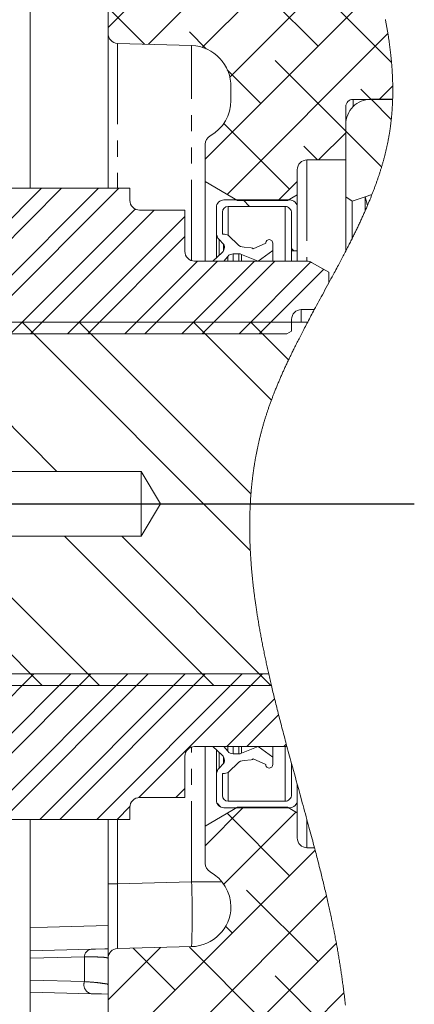
# Model space of a CAD drawing. Units: millimetres. Extents: x 11 to 1180, y 5 to 832.
# Drawn here: x 294 to 325, y 597 to 675 of the extents above; entities that cross this region are included whole.
import ezdxf

# ---------------------------------------------------------------- set-up
doc = ezdxf.new("R2010")
doc.units = ezdxf.units.MM
doc.linetypes.add('PHANTOM', pattern=[12.7, 6.35, -1.27, 1.27, -1.27, 1.27, -1.27])
doc.layers.add('SLD-0', color=7, linetype='Continuous')

# ---------------------------------------------------------------- blocks, each defined once
blk = doc.blocks.new('SW_HATCH_0')
at = {"color": 0, "linetype": 'Continuous', "lineweight": 0}
for p, q in [((29.427, 159.641), (38.331, 168.544)), ((31.566, 157.29), (41.336, 167.06)), ((38.497, 159.73), (32.884, 165.343)), ((25.176, 159.88), (29.137, 163.841)), ((29.627, 150.86), (43.202, 164.436)), ((22.007, 161.201), (24.522, 163.715)), ((44.269, 158.448), (39.619, 163.098)), ((24.868, 159.888), (22.007, 162.75)), ((29.715, 159.532), (28.394, 160.853)), ((31.354, 148.097), (43.983, 160.727)), ((40.676, 153.061), (35.129, 158.608)), ((34.007, 155.24), (31.366, 157.881)), ((42.677, 155.55), (41.864, 156.363)), ((43.297, 155.55), (44.364, 156.618)), ((44.25, 153.977), (42.665, 155.562)), ((36.252, 148.505), (31.093, 153.664)), ((43.488, 150.249), (40.676, 153.061)), ((38.544, 150.797), (40.676, 152.929)), ((38.45, 150.797), (37.374, 151.873)), ((5.351, 137.152), (16.773, 148.574)), ((6.939, 137.152), (18.361, 148.574)), ((9.841, 137.152), (21.263, 148.574)), ((11.429, 137.152), (22.851, 148.574)), ((35.375, 147.628), (36.866, 149.119)), ((33.12, 147.146), (32.604, 147.663)), ((14.331, 137.152), (24.127, 146.948)), ((15.919, 137.152), (25.626, 146.86)), ((18.821, 137.152), (28.04, 146.371)), ((20.409, 137.152), (28.04, 144.783)), ((36.607, 143.66), (36.416, 143.851)), ((23.312, 137.152), (29.019, 142.859)), ((24.899, 137.152), (30.606, 142.859)), ((27.802, 137.152), (33.509, 142.859)), ((29.389, 137.152), (35.096, 142.859)), ((32.292, 137.152), (37.93, 142.791)), ((33.879, 137.152), (38.939, 142.212)), ((15.251, 138.075), (33.178, 120.148)), ((19.741, 138.075), (33.227, 124.589)), ((28.722, 138.075), (34.838, 131.958)), ((33.212, 138.075), (36.181, 135.105)), ((7.142, 137.204), (17.986, 126.359)), ((10.316, 120.559), (21.331, 109.544)), ((18.596, 121.259), (30.312, 109.544)), ((23.086, 121.259), (34.802, 109.544)), ((6.291, 120.094), (16.841, 109.544)), ((16.174, 110.466), (-2.229, 92.064)), ((19.076, 110.466), (0.674, 92.064)), ((20.664, 110.466), (2.262, 92.064)), ((23.566, 110.466), (12.144, 99.044)), ((25.154, 110.466), (13.732, 99.044)), ((28.057, 110.466), (16.635, 99.044)), ((29.644, 110.466), (18.222, 99.044)), ((32.547, 110.466), (21.125, 99.044)), ((34.134, 110.466), (24.424, 100.756)), ((35.084, 108.514), (31.33, 104.759)), ((35.402, 107.244), (32.917, 104.759)), ((36.006, 104.945), (35.82, 104.759)), ((28.04, 101.469), (27.329, 100.759)), ((23.724, 100.056), (22.712, 99.044)), ((32.639, 99.99), (29.627, 96.979)), ((30.567, 100.308), (30.868, 100.007)), ((36.754, 99.615), (31.093, 93.955)), ((36.252, 94.623), (31.354, 99.521)), ((38.266, 96.638), (22.007, 80.379)), ((39.159, 93.04), (22.007, 75.888)), ((38.497, 87.888), (32.884, 93.501)), ((31.762, 90.133), (31.24, 90.655)), ((39.935, 89.327), (22.007, 71.398)), ((26.13, 88.992), (22.007, 84.869)), ((27.272, 85.643), (23.979, 88.936)), ((34.007, 83.398), (28.394, 89.011)), ((40.129, 81.766), (35.129, 86.766)), ((40.533, 85.435), (22.007, 66.908))]:
    blk.add_line(p, q, dxfattribs=at)

msp = doc.modelspace()

# ---------------------------------------------------------------- linework, layer by layer
at = {"color": 7, "linetype": 'Continuous', "lineweight": 15}
for p, q in [((295.259188, 661.422527), (295.259188, 704.15753)), ((301.390196, 675.727046), (301.390196, 673.582616)), ((301.390196, 661.422527), (301.390196, 673.582616)), ((302.132244, 672.794017), (307.950306, 672.636291)), ((311.042192, 668.321649), (311.042192, 669.350455)), ((320.059198, 663.645028), (320.059198, 667.826502)), ((320.630695, 668.398003), (323.74003, 668.398003)), ((323.740418, 668.410702), (322.027693, 668.410702)), ((320.059198, 666.442203), (320.059198, 660.751714)), ((309.010195, 661.942846), (309.010195, 664.876229)), ((317.011195, 663.645028), (320.059198, 663.645028)), ((316.249194, 660.91632), (316.249194, 662.883027)), ((309.010195, 661.942846), (311.550195, 660.476378)), ((309.010195, 655.707527), (309.010195, 661.942846)), ((290.976698, 661.422527), (303.1052, 661.422527)), ((303.1052, 661.422527), (303.1052, 660.470026)), ((315.487194, 660.476378), (316.249194, 660.91632)), ((316.249194, 660.91632), (316.249194, 659.916943)), ((320.059198, 660.751714), (320.548142, 660.421635)), ((320.059198, 660.751714), (320.059198, 656.497872)), ((320.548142, 660.421635), (321.58118, 660.757291)), ((322.115193, 660.932886), (321.58118, 660.757291)), ((321.58118, 660.757291), (321.58118, 659.654176)), ((321.58118, 660.757291), (321.766409, 660.082514)), ((315.654832, 660.511302), (310.493554, 660.511302)), ((310.82164, 659.994537), (315.291199, 659.994537)), ((311.550195, 660.476378), (315.487194, 660.476378)), ((320.548142, 660.421635), (320.548142, 657.460457)), ((303.867201, 659.708025), (307.423199, 659.708025)), ((307.423199, 659.708025), (307.423199, 656.469526)), ((309.899199, 659.916936), (309.899199, 657.960268)), ((310.37468, 657.869092), (310.37468, 659.547579)), ((315.799194, 659.486538), (315.799194, 656.507945)), ((316.249194, 656.507945), (316.249194, 659.916943)), ((309.899199, 655.96916), (309.899199, 657.960268)), ((310.531589, 657.817742), (310.377466, 657.817742)), ((311.548191, 657.03699), (310.93506, 657.650622)), ((310.116458, 657.393085), (310.461092, 657.047581)), ((310.461092, 656.527043), (310.461092, 657.047581)), ((310.529689, 656.862012), (310.529689, 656.798305)), ((313.769663, 657.120929), (312.797981, 656.673525)), ((314.32123, 656.54724), (314.32123, 657.122577)), ((310.344773, 656.377789), (309.613901, 655.707527)), ((310.473646, 655.707527), (310.790377, 656.078497)), ((311.223904, 656.278113), (311.657551, 656.278113)), ((311.871308, 656.23656), (313.180062, 655.707527)), ((312.638151, 656.740152), (312.078397, 656.789192)), ((313.180062, 655.707527), (314.32123, 656.54724)), ((314.32123, 655.707527), (314.32123, 656.54724)), ((315.799194, 656.507945), (316.249194, 656.507945)), ((315.799194, 655.707527), (315.799194, 656.507945)), ((316.249194, 655.707527), (316.249194, 656.507945)), ((308.185193, 655.707527), (316.998015, 655.707527)), ((309.613901, 655.707527), (310.473646, 655.707527)), ((318.726192, 654.827646), (317.379015, 655.605438)), ((318.726192, 654.827646), (318.726192, 653.993261)), ((316.567193, 651.897528), (317.588764, 651.897528)), ((317.067, 650.922802), (287.275041, 650.922802)), ((315.805192, 650.220436), (315.805192, 651.135527)), ((279.99119, 650.000465), (315.424192, 650.000465)), ((315.424192, 650.000465), (315.805192, 650.220436)), ((303.985039, 639.207527), (290.780644, 639.207527)), ((305.517236, 636.657527), (303.985039, 639.207527)), ((303.985039, 639.207527), (303.985039, 634.107527)), ((305.517236, 636.657527), (303.985039, 634.107527)), ((303.985039, 634.107527), (290.780644, 634.107527)), ((279.99119, 623.314589), (314.007121, 623.314589)), ((314.21985, 622.392252), (287.275041, 622.392252)), ((308.185193, 617.607527), (315.439055, 617.607527)), ((309.010195, 611.372207), (309.010195, 617.607527)), ((310.344773, 616.937265), (309.613901, 617.607527)), ((309.613901, 617.607527), (310.473646, 617.607527)), ((310.473646, 617.607527), (310.790377, 617.236556)), ((311.871308, 617.078494), (313.180062, 617.607527)), ((313.180062, 617.607527), (314.32123, 616.767815)), ((314.32123, 616.767815), (314.32123, 617.607527)), ((307.423199, 613.607027), (307.423199, 616.845527)), ((309.899199, 615.354786), (309.899199, 617.345894)), ((310.461092, 616.267471), (310.461092, 616.788012)), ((311.223904, 617.036941), (311.657551, 617.036941)), ((314.32123, 616.767815), (314.32123, 616.192476)), ((310.116458, 615.921968), (310.461092, 616.267471)), ((310.529689, 616.453042), (310.529689, 616.516749)), ((311.548191, 616.278062), (310.93506, 615.664431)), ((312.638151, 616.574903), (312.078397, 616.525862)), ((313.769663, 616.194125), (312.797981, 616.641529)), ((315.799194, 613.828515), (315.799194, 616.281664)), ((309.899199, 613.398117), (309.899199, 615.354786)), ((310.37468, 615.445962), (310.37468, 613.767475)), ((310.531589, 615.497311), (310.377466, 615.497311)), ((316.249194, 614.64539), (316.249194, 613.398112)), ((303.867201, 613.607027), (307.423199, 613.607027)), ((303.1052, 611.892527), (303.1052, 612.845026)), ((309.010195, 611.372207), (311.550195, 612.838677)), ((315.654832, 612.803752), (310.493554, 612.803752)), ((310.82164, 613.320515), (315.291199, 613.320515)), ((311.550195, 612.838677), (315.487194, 612.838677)), ((315.487194, 612.838677), (316.249194, 612.398737)), ((316.249194, 613.398112), (316.249194, 612.398737)), ((316.249194, 612.398737), (316.249194, 610.432027)), ((290.976698, 611.892527), (303.1052, 611.892527)), ((295.259188, 569.157528), (295.259188, 611.892527)), ((301.390196, 606.830217), (301.390196, 611.892527)), ((309.010195, 611.372207), (309.010195, 608.438828)), ((317.011195, 609.670027), (317.601475, 609.670027)), ((301.390196, 600.99022), (301.390196, 606.830217)), ((295.259188, 601.571981), (300.049196, 601.697412)), ((302.132244, 601.751958), (307.950306, 601.904309)), ((301.390196, 571.102204), (301.390196, 600.99022)), ((300.049196, 598.211643), (295.259188, 598.337073))]:
    msp.add_line(p, q, dxfattribs=at)
at = {"color": 8, "linetype": 'PHANTOM', "lineweight": 0}
for p, q in [((302.132244, 672.794017), (302.132244, 661.422527)), ((307.950306, 655.744633), (307.950306, 672.636291)), ((320.630695, 668.398003), (320.630695, 667.829061)), ((317.011195, 663.645028), (317.011195, 655.707414)), ((321.58118, 660.757291), (321.58118, 659.654176)), ((310.82164, 657.738524), (310.82164, 659.994537)), ((315.291199, 655.707527), (315.291199, 659.994537)), ((310.116458, 656.168404), (310.116458, 657.393085)), ((310.790377, 655.707527), (310.790377, 656.078497)), ((311.223904, 655.707527), (311.223904, 656.278113)), ((311.657551, 655.707527), (311.657551, 656.278113)), ((311.871308, 655.707527), (311.871308, 656.23656)), ((316.567193, 651.897528), (316.567193, 650.922802)), ((307.950306, 606.982569), (307.950306, 617.570421)), ((310.790377, 617.236556), (310.790377, 617.607527)), ((311.223904, 617.036941), (311.223904, 617.607527)), ((311.657551, 617.036941), (311.657551, 617.607527)), ((311.871308, 617.078494), (311.871308, 617.607527)), ((315.291199, 613.320515), (315.291199, 617.607527)), ((310.116458, 615.921968), (310.116458, 617.14665)), ((310.82164, 613.320515), (310.82164, 615.57653)), ((302.132244, 611.892527), (302.132244, 606.830217)), ((317.011195, 611.873119), (317.011195, 609.670027)), ((302.132244, 606.830217), (301.390196, 606.830217)), ((302.132244, 606.830217), (307.950306, 606.982569)), ((307.950306, 606.982569), (310.341838, 606.982569)), ((299.530322, 599.161279), (299.530322, 601.113787)), ((295.259188, 599.265486), (299.530322, 599.161279))]:
    msp.add_line(p, q, dxfattribs=at)
at = {"color": 7, "linetype": 'Continuous', "lineweight": 0, "flags": 128}
msp.add_lwpolyline([(320.033396, 597.314787), (320.020239, 597.428624), (320.006924, 597.542475), (319.993461, 597.656334), (319.978478, 597.781593), (319.963301, 597.906866), (319.947938, 598.032155), (319.932374, 598.157458), (319.916623, 598.282777), (319.902169, 598.396382), (319.887551, 598.509999), (319.872769, 598.623634), (319.857816, 598.737281), (319.842699, 598.850944), (319.827403, 598.964623), (319.812822, 599.071822), (319.798085, 599.179036), (319.783198, 599.286264), (319.768141, 599.393508), (319.752927, 599.500768), (319.737556, 599.608044), (319.722014, 599.715338), (319.706308, 599.822646), (319.690439, 599.929976), (319.674398, 600.03732), (319.658483, 600.142766), (319.642397, 600.248231), (319.626148, 600.353715), (319.609734, 600.459215), (319.592836, 600.566654), (319.575774, 600.674114), (319.558526, 600.781592), (319.541092, 600.889093), (319.523486, 600.996614), (319.506014, 601.102237), (319.488357, 601.207881), (319.470527, 601.313545), (319.452512, 601.419231), (319.433945, 601.527097), (319.415184, 601.634987), (319.39623, 601.742901), (319.377082, 601.850838), (319.357748, 601.958799), (319.33822, 602.066782), (319.318506, 602.174789), (319.298546, 602.283143), (319.278399, 602.391519), (319.258074, 602.499919), (319.237563, 602.60834), (319.21688, 602.716784), (319.196011, 602.825249), (319.17617, 602.927536), (319.15618, 603.029844), (319.136034, 603.132168), (319.115738, 603.234513), (319.095286, 603.336877), (319.074685, 603.439259), (319.053936, 603.541658), (319.033037, 603.644075), (319.011996, 603.746512), (318.990814, 603.848964), (318.969863, 603.949607), (318.948778, 604.050264), (318.927559, 604.150938), (318.906205, 604.251629), (318.881782, 604.366072), (318.857188, 604.480533), (318.83243, 604.595015), (318.8075, 604.70952), (318.782407, 604.824042), (318.757157, 604.938586), (318.731743, 605.053148), (318.70618, 605.167728), (318.679224, 605.287787), (318.652103, 605.407866), (318.624812, 605.527966), (318.597364, 605.648086), (318.569752, 605.768227), (318.541976, 605.888384), (318.512666, 606.014504), (318.483176, 606.140644), (318.453523, 606.266805), (318.423706, 606.392984), (318.393725, 606.519185), (318.364124, 606.643152), (318.334373, 606.767135), (318.304467, 606.891139), (318.274419, 607.015159), (318.243603, 607.14173), (318.212646, 607.268317), (318.18154, 607.394923), (318.150292, 607.521547), (318.118903, 607.648187), (318.087379, 607.774845), (318.055714, 607.901518), (318.01861, 608.049324), (317.981335, 608.197151), (317.943881, 608.345001), (317.906263, 608.492869), (317.868481, 608.640759), (317.830535, 608.788666), (317.794624, 608.928139), (317.75857, 609.067629), (317.72239, 609.207135), (317.686084, 609.346655), (317.64965, 609.486191), (317.625585, 609.578105), (317.601475, 609.670027), (317.555132, 609.84617), (317.508611, 610.022333), (317.461918, 610.198517), (317.415069, 610.374719), (317.368055, 610.550942), (317.320893, 610.727182), (317.27359, 610.903439), (317.221406, 611.09734), (317.169058, 611.29126), (317.116569, 611.485199), (317.063945, 611.67915), (317.011195, 611.873119), (316.950756, 612.094842), (316.890175, 612.316583), (316.829475, 612.538336), (316.768656, 612.760104), (316.707748, 612.981882), (316.64675, 613.203669), (316.585685, 613.425463), (316.473598, 613.832101), (316.3614, 614.238747), (316.249194, 614.64539), (316.173966, 614.918136), (316.098797, 615.190872), (316.023703, 615.463597), (315.948727, 615.736305), (315.873879, 616.008996), (315.799194, 616.281664), (315.747405, 616.471119), (315.695721, 616.660559), (315.644133, 616.849985), (315.592672, 617.039397), (315.54133, 617.228792), (315.490122, 617.418169), (315.439055, 617.607527), (315.389077, 617.793375), (315.345886, 617.954436), (315.302814, 618.115482), (315.259869, 618.276511), (315.217058, 618.437523), (315.174374, 618.598518), (315.131838, 618.759493), (315.089452, 618.92045), (315.047215, 619.081387), (315.009425, 619.225885), (314.97177, 619.370366), (314.934241, 619.514829), (314.896854, 619.659274), (314.859616, 619.803702), (314.82252, 619.94811), (314.785572, 620.092499), (314.749318, 620.234768), (314.713212, 620.377018), (314.677271, 620.519247), (314.641486, 620.661456), (314.605864, 620.803643), (314.571048, 620.943271), (314.536395, 621.082877), (314.501907, 621.222462), (314.467597, 621.362024), (314.436073, 621.490874), (314.404706, 621.619703), (314.373488, 621.748514), (314.342434, 621.877303), (314.311537, 622.006072), (314.280811, 622.13482), (314.250248, 622.263547), (314.21985, 622.392252), (314.193743, 622.503404), (314.167755, 622.614539), (314.141909, 622.725658), (314.11619, 622.836759), (314.090612, 622.947844), (314.062613, 623.070114), (314.034777, 623.192363), (314.007121, 623.314589), (313.982892, 623.422281), (313.958796, 623.529955), (313.934843, 623.637612), (313.911023, 623.745251), (313.887353, 623.852872), (313.864241, 623.958554), (313.841271, 624.064217), (313.818442, 624.169863), (313.795755, 624.275491), (313.772755, 624.383256), (313.749905, 624.491001), (313.72721, 624.598727), (313.704665, 624.706433), (313.682283, 624.814119), (313.660058, 624.921785), (313.637997, 625.029431), (313.616092, 625.137057), (313.594351, 625.244661), (313.572774, 625.352245), (313.551369, 625.459808), (313.530135, 625.56735), (313.509065, 625.674869), (313.488166, 625.782368), (313.469159, 625.880888), (313.450302, 625.979391), (313.431593, 626.077874), (313.413034, 626.176339), (313.394624, 626.274784), (313.37637, 626.373211), (313.356626, 626.480563), (313.337068, 626.587892), (313.317696, 626.695197), (313.298511, 626.802479), (313.279512, 626.909737), (313.260707, 627.01697), (313.242095, 627.12418), (313.225197, 627.222434), (313.208471, 627.320667), (313.191908, 627.41888), (313.175509, 627.517071), (313.159282, 627.615241), (313.143219, 627.71339), (313.127334, 627.811517), (313.111613, 627.909623), (313.096064, 628.007706), (313.080693, 628.105768), (313.065502, 628.203808), (313.050481, 628.301825), (313.036482, 628.394221), (313.022646, 628.486597), (313.008967, 628.578952), (312.995451, 628.671287), (312.982092, 628.763602), (312.970119, 628.847324), (312.95828, 628.931028), (312.946583, 629.014715), (312.93502, 629.098385), (312.92359, 629.182038), (312.912504, 629.26418), (312.901544, 629.346305), (312.890726, 629.428413), (312.880042, 629.510504), (312.869283, 629.594252), (312.858666, 629.677982), (312.848191, 629.761695), (312.837864, 629.845389), (312.827679, 629.929064), (312.817643, 630.012722), (312.807749, 630.09636), (312.798003, 630.179981), (312.788415, 630.263582), (312.778967, 630.347165), (312.769669, 630.430728), (312.760527, 630.514273), (312.751534, 630.597799), (312.74269, 630.681305), (312.733146, 630.77314), (312.723781, 630.864951), (312.714609, 630.956739), (312.705624, 631.048502), (312.696825, 631.140243), (312.688994, 631.223622), (312.681327, 631.306981), (312.67381, 631.39032), (312.666463, 631.473639), (312.659266, 631.556938), (312.65224, 631.640216), (312.645371, 631.723474), (312.639217, 631.799776), (312.633204, 631.87606), (312.627326, 631.952327), (312.621589, 632.028576), (312.615993, 632.104808), (312.610532, 632.181023), (312.60522, 632.257219), (312.600042, 632.333398), (312.595005, 632.409559), (312.590117, 632.485702), (312.585371, 632.561827), (312.580767, 632.637933), (312.576557, 632.709675), (312.572474, 632.781399), (312.568526, 632.853108), (312.564703, 632.9248), (312.561015, 632.996476), (312.55738, 633.069817), (312.55387, 633.143141), (312.55051, 633.216448), (312.547284, 633.289737), (312.544199, 633.363009), (312.541249, 633.436263), (312.538597, 633.505314), (312.536078, 633.57435), (312.533679, 633.64337), (312.531407, 633.712375), (312.529261, 633.781363), (312.527018, 633.85834), (312.524932, 633.935297), (312.523003, 634.012234), (312.521237, 634.08915), (312.519635, 634.166047), (312.518189, 634.242923), (312.516915, 634.319779), (312.515798, 634.396614), (312.514844, 634.473429), (312.514054, 634.550223), (312.513429, 634.626996), (312.512967, 634.703749), (312.512676, 634.780481), (312.512549, 634.857191), (312.512587, 634.933881), (312.512795, 635.010549), (312.513198, 635.090846), (312.513786, 635.171119), (312.514554, 635.251369), (312.515515, 635.331595), (312.516662, 635.411798), (312.518003, 635.491977), (312.519292, 635.560532), (312.520723, 635.62907), (312.522295, 635.697592), (312.524008, 635.766095), (312.525864, 635.83458), (312.527816, 635.901826), (312.529909, 635.969054), (312.532144, 636.036265), (312.534506, 636.103459), (312.537069, 636.172006), (312.539766, 636.240535), (312.542612, 636.309046), (312.5456, 636.377539), (312.548737, 636.446014), (312.552023, 636.51447), (312.55545, 636.582908), (312.559019, 636.651327), (312.562744, 636.719728), (312.566611, 636.788111), (312.570627, 636.856474), (312.574792, 636.92482), (312.579105, 636.993146), (312.583568, 637.061454), (312.588657, 637.136571), (312.593917, 637.211664), (312.599364, 637.286735), (312.604996, 637.361783), (312.610808, 637.436809), (312.616306, 637.50562), (312.621961, 637.574412), (312.627765, 637.643186), (312.633733, 637.711939), (312.639857, 637.780672), (312.646138, 637.849386), (312.652203, 637.914155), (312.658409, 637.978906), (312.664757, 638.04364), (312.671247, 638.108355), (312.677878, 638.173054), (312.68465, 638.237734), (312.691572, 638.302396), (312.698635, 638.36704), (312.70584, 638.431665), (312.713186, 638.496274), (312.72054, 638.55971), (312.728043, 638.623129), (312.735679, 638.68653), (312.743458, 638.749914), (312.751519, 638.814431), (312.759737, 638.878931), (312.768089, 638.943412), (312.776598, 639.007874), (312.785248, 639.072319), (312.793891, 639.135594), (312.802682, 639.198851), (312.811608, 639.26209), (312.820683, 639.325311), (312.830093, 639.389803), (312.839652, 639.454277), (312.84936, 639.518732), (312.859217, 639.583167), (312.869231, 639.647584), (312.879401, 639.711981), (312.88972, 639.77636), (312.900166, 639.840578), (312.910768, 639.904778), (312.921519, 639.968958), (312.932427, 640.033119), (312.943491, 640.09726), (312.954503, 640.160238), (312.965671, 640.223196), (312.976981, 640.286136), (312.988448, 640.349057), (313.000302, 640.413242), (313.012312, 640.477408), (313.024479, 640.541554), (313.036809, 640.60568), (313.049289, 640.669786), (313.061933, 640.733873), (313.074733, 640.797939), (313.087697, 640.861986), (313.100817, 640.926011), (313.114102, 640.990018), (313.127543, 641.054004), (313.141147, 641.11797), (313.154909, 641.181916), (313.168841, 641.245841), (313.181746, 641.304421), (313.194792, 641.362983), (313.207979, 641.421529), (313.221293, 641.480058), (313.234756, 641.538569), (313.248346, 641.597063), (313.263307, 641.660716), (313.278424, 641.724348), (313.293713, 641.787959), (313.309165, 641.85155), (313.324782, 641.91512), (313.340279, 641.977534), (313.35594, 642.039928), (313.371758, 642.102303), (313.387739, 642.164656), (313.404212, 642.228262), (313.42085, 642.291847), (313.437666, 642.35541), (313.454645, 642.418952), (313.471789, 642.482473), (313.489112, 642.545973), (313.506606, 642.60945), (313.524264, 642.672906), (313.5421, 642.736341), (313.560101, 642.799755), (313.57828, 642.863147), (313.596624, 642.926517), (313.615146, 642.989865), (313.633847, 643.053192), (313.651132, 643.111223), (313.668574, 643.169235), (313.686157, 643.227228), (313.703882, 643.285203), (313.721764, 643.34316), (313.739787, 643.401099), (313.759613, 643.464284), (313.77961, 643.527447), (313.799779, 643.590589), (313.820111, 643.653708), (313.840615, 643.716808), (313.861291, 643.779886), (313.88213, 643.842943), (313.901375, 643.900726), (313.920761, 643.958493), (313.940282, 644.01624), (313.959936, 644.073973), (313.979733, 644.131687), (313.999655, 644.189384), (314.023743, 644.258598), (314.048025, 644.327788), (314.072492, 644.396952), (314.097146, 644.466093), (314.121994, 644.53521), (314.146566, 644.60307), (314.171324, 644.670908), (314.196254, 644.738721), (314.221362, 644.806514), (314.244601, 644.86884), (314.267988, 644.931145), (314.291517, 644.993434), (314.315188, 645.055704), (314.339, 645.117956), (314.362529, 645.179077), (314.386184, 645.240181), (314.409981, 645.301266), (314.433905, 645.362335), (314.46256, 645.435013), (314.491401, 645.507668), (314.520429, 645.580298), (314.549635, 645.652902), (314.579013, 645.725484), (314.608576, 645.798043), (314.638319, 645.870576), (314.668233, 645.943087), (314.698319, 646.015576), (314.728576, 646.08804), (314.758996, 646.160482), (314.789588, 646.232902), (314.818586, 646.301162), (314.847733, 646.369404), (314.877021, 646.437625), (314.906451, 646.505826), (314.936022, 646.574008), (314.967538, 646.646301), (314.999218, 646.718573), (315.031039, 646.790823), (315.063025, 646.863053), (315.095152, 646.93526), (315.127435, 647.007449), (315.158005, 647.075492), (315.188709, 647.143517), (315.219532, 647.211524), (315.250489, 647.279514), (315.281565, 647.347486), (315.316404, 647.423327), (315.351392, 647.499146), (315.386521, 647.574943), (315.421807, 647.650719), (315.457235, 647.726475), (315.492811, 647.802208), (315.528529, 647.877923), (315.564382, 647.953615), (315.605919, 648.040908), (315.647634, 648.128175), (315.689529, 648.215414), (315.731595, 648.302626), (315.773832, 648.389815), (315.816241, 648.476977), (315.85637, 648.559135), (315.896655, 648.641272), (315.937075, 648.723387), (315.977636, 648.805481), (316.018331, 648.887553), (316.063906, 648.979126), (316.109645, 649.070673), (316.155548, 649.162196), (316.201607, 649.253693), (316.247816, 649.345166), (316.294174, 649.436614), (316.340673, 649.528038), (316.387321, 649.619438), (316.440793, 649.723867), (316.494445, 649.828269), (316.548268, 649.932638), (316.602255, 650.03698), (316.656398, 650.141294), (316.710698, 650.245579), (316.76514, 650.349837), (316.825199, 650.464492), (316.885422, 650.579114), (316.945794, 650.693708), (317.00633, 650.80827), (317.067, 650.922802), (317.131768, 651.044745), (317.196685, 651.166659), (317.261736, 651.288542), (317.326913, 651.410396), (317.392218, 651.532218), (317.457634, 651.654015), (317.523147, 651.775785), (317.588764, 651.897528), (317.6794, 652.065404), (317.770178, 652.233232), (317.861075, 652.401019), (317.952069, 652.568765), (318.043138, 652.736471), (318.134251, 652.90414), (318.225401, 653.071777), (318.325664, 653.256137), (318.425911, 653.440465), (318.526099, 653.624759), (318.626198, 653.809023), (318.726192, 653.993261), (318.811375, 654.150397), (318.89643, 654.307519), (318.981337, 654.464625), (319.066095, 654.621723), (319.150666, 654.778809), (319.216977, 654.90223), (319.28316, 655.025647), (319.349195, 655.14906), (319.415088, 655.272471), (319.480817, 655.395883), (319.535467, 655.498725), (319.58999, 655.601567), (319.644394, 655.704411), (319.698657, 655.807257), (319.752785, 655.910105), (319.806772, 656.012955), (319.85754, 656.109931), (319.908167, 656.20691), (319.95866, 656.303892), (320.009003, 656.40088), (320.059198, 656.497872), (320.10554, 656.587685), (320.151741, 656.677504), (320.197808, 656.767326), (320.243734, 656.857156), (320.289518, 656.946989), (320.335145, 657.03683), (320.37803, 657.121543), (320.420774, 657.206262), (320.463377, 657.290986), (320.50583, 657.375718), (320.548142, 657.460457), (320.586423, 657.537396), (320.624578, 657.61434), (320.662605, 657.691291), (320.700506, 657.76825), (320.738273, 657.845214), (320.775228, 657.92081), (320.812057, 657.996415), (320.848751, 658.072027), (320.885303, 658.147645), (320.922459, 658.224816), (320.959474, 658.301993), (320.996339, 658.379181), (321.033056, 658.456376), (321.069616, 658.533579), (321.106019, 658.610793), (321.142266, 658.688015), (321.178357, 658.765248), (321.214284, 658.84249), (321.250039, 658.919743), (321.285638, 658.997003), (321.321065, 659.074277), (321.356321, 659.15156), (321.391406, 659.228854), (321.423414, 659.299717), (321.455273, 659.37059), (321.486975, 659.441472), (321.518536, 659.512364), (321.549932, 659.583265), (321.58118, 659.654176), (321.612458, 659.725538), (321.643579, 659.796911), (321.674536, 659.868295), (321.705329, 659.93969), (321.735951, 660.011096), (321.766409, 660.082514), (321.795235, 660.150478), (321.823905, 660.218454), (321.852418, 660.28644), (321.880775, 660.354438), (321.908968, 660.422447), (321.936997, 660.49047), (321.96487, 660.558502), (321.990276, 660.620874), (322.015541, 660.683254), (322.040665, 660.745649), (322.065654, 660.808051), (322.090494, 660.870461), (322.115193, 660.932886), (322.139281, 660.994145), (322.163234, 661.055414), (322.187046, 661.116696), (322.210717, 661.177988), (322.234238, 661.239287), (322.257208, 661.299503), (322.28003, 661.35973), (322.302709, 661.419968), (322.325247, 661.480217), (322.348098, 661.541706), (322.3708, 661.603204), (322.393345, 661.664716), (322.415742, 661.726239), (322.437982, 661.787773), (322.460073, 661.849319), (322.482, 661.910875), (322.50377, 661.972443), (322.525385, 662.034022), (322.546842, 662.095616), (322.568136, 662.157221), (322.589266, 662.218838), (322.610239, 662.280469), (322.631041, 662.342111), (322.649966, 662.398628), (322.668756, 662.455151), (322.687405, 662.51169), (322.705905, 662.56824), (322.72427, 662.624797), (322.742495, 662.68137), (322.761441, 662.740691), (322.780232, 662.800024), (322.798858, 662.859371), (322.817328, 662.91873), (322.835634, 662.9781), (322.853784, 663.037485), (322.871762, 663.096881), (322.889949, 663.157529), (322.907964, 663.218188), (322.925801, 663.278861), (322.943467, 663.339546), (322.960953, 663.40025), (322.978261, 663.460965), (322.994421, 663.518223), (323.010425, 663.575491), (323.026265, 663.632775), (323.041941, 663.690074), (323.05746, 663.747384), (323.072816, 663.804705), (323.088015, 663.862041), (323.103043, 663.919388), (323.117907, 663.97675), (323.132599, 664.034123), (323.146875, 664.090487), (323.160986, 664.146865), (323.174934, 664.203255), (323.188717, 664.259656), (323.20259, 664.317096), (323.216284, 664.374551), (323.229807, 664.432021), (323.243159, 664.489506), (323.256339, 664.547002), (323.269109, 664.603485), (323.281715, 664.659983), (323.29415, 664.716496), (323.306414, 664.773023), (323.318752, 664.830717), (323.330904, 664.888425), (323.342885, 664.946149), (323.354679, 665.003887), (323.366294, 665.06164), (323.377724, 665.119408), (323.388974, 665.177191), (323.400008, 665.234862), (323.410864, 665.292549), (323.42154, 665.35025), (323.432038, 665.407969), (323.44235, 665.4657), (323.452304, 665.522414), (323.462079, 665.579146), (323.47169, 665.63589), (323.481123, 665.692648), (323.490578, 665.75058), (323.499846, 665.808527), (323.508943, 665.866489), (323.517854, 665.924466), (323.526594, 665.982457), (323.535162, 666.040464), (323.543551, 666.098482), (323.551762, 666.156518), (323.559801, 666.214569), (323.567661, 666.272635), (323.57535, 666.330716), (323.582868, 666.388808), (323.590214, 666.446919), (323.597389, 666.505045), (323.603811, 666.558339), (323.610092, 666.611644), (323.616224, 666.66496), (323.622222, 666.718292), (323.628071, 666.771634), (323.633785, 666.824988), (323.639522, 666.880062), (323.645117, 666.935148), (323.650564, 666.990245), (323.655854, 667.045357), (323.661002, 667.10048), (323.665905, 667.154635), (323.670673, 667.208797), (323.675292, 667.262977), (323.679778, 667.317166), (323.684203, 667.372475), (323.68848, 667.427795), (323.692615, 667.483131), (323.696601, 667.538478), (323.700438, 667.593839), (323.704134, 667.649212), (323.70768, 667.704596), (323.711644, 667.76923), (323.715406, 667.833882), (323.718975, 667.898549), (323.72235, 667.963235), (323.725532, 668.02794), (323.728519, 668.092659), (323.731164, 668.153698), (323.73363, 668.214752), (323.735933, 668.275821), (323.738063, 668.336904), (323.74003, 668.398003), (323.740418, 668.410702), (323.74231, 668.476752), (323.744016, 668.54282), (323.745522, 668.608906), (323.746833, 668.675008), (323.747958, 668.741132), (323.748867, 668.80609), (323.749597, 668.871062), (323.750141, 668.936054), (323.750506, 669.001064), (323.750685, 669.067419), (323.750677, 669.133788), (323.750484, 669.200177), (323.750096, 669.266584), (323.74953, 669.333006), (323.74877, 669.39945), (323.747831, 669.465909), (323.746751, 669.529977), (323.745492, 669.594063), (323.744069, 669.658164), (323.742482, 669.72228), (323.740716, 669.786415), (323.738823, 669.849417), (323.736767, 669.912437), (323.734554, 669.975473), (323.732178, 670.038524), (323.729592, 670.102878), (323.726835, 670.167247), (323.723915, 670.231632), (323.720838, 670.296034), (323.717589, 670.360452), (323.714184, 670.424885), (323.710608, 670.489336), (323.706883, 670.553802), (323.702986, 670.618283), (323.698933, 670.682779), (323.694723, 670.747294), (323.690357, 670.811823), (323.685827, 670.876368), (323.681148, 670.940931), (323.675814, 671.011964), (323.670293, 671.083021), (323.664578, 671.154092), (323.658685, 671.225185), (323.652605, 671.296297), (323.646757, 671.362719), (323.640751, 671.429156), (323.63459, 671.495611), (323.628264, 671.562085), (323.621782, 671.628571), (323.615144, 671.695075), (323.608744, 671.757794), (323.602195, 671.820527), (323.595519, 671.883276), (323.588702, 671.94604), (323.58175, 672.008815), (323.573823, 672.078895), (323.565739, 672.148994), (323.557476, 672.219111), (323.549057, 672.289247), (323.540467, 672.359398), (323.531705, 672.429568), (323.522786, 672.499756), (323.513704, 672.569963), (323.504458, 672.640184), (323.495048, 672.710429), (323.485481, 672.780687), (323.475758, 672.850961), (323.465871, 672.921258), (323.455821, 672.991569), (323.445621, 673.061898), (323.435264, 673.132243), (323.424245, 673.205959), (323.413054, 673.279694), (323.4017, 673.353451), (323.390174, 673.427223), (323.378476, 673.501013), (323.366622, 673.574826), (323.354813, 673.647339), (323.342847, 673.719874), (323.330725, 673.792424), (323.318454, 673.864993), (323.306019, 673.937584), (323.293659, 674.008893), (323.281149, 674.080218), (323.268491, 674.151565), (323.255691, 674.222926), (323.242481, 674.295759), (323.229114, 674.368615), (323.215606, 674.441485), (323.201942, 674.514378), (323.188136, 674.587286), (323.174181, 674.660212)], dxfattribs=at)
at = {"color": 8, "linetype": 'PHANTOM', "lineweight": 0, "flags": 128}
for points in [[(295.259188, 603.397809), (296.639244, 603.434517), (301.390196, 603.560891)], [(299.530322, 601.113787), (298.479135, 601.08468), (295.259188, 600.995748)]]:
    msp.add_lwpolyline(points, dxfattribs=at)
at = {"color": 7, "linetype": 'Continuous', "lineweight": 15, "flags": 128}
for points in [[(300.049196, 601.697412), (300.405468, 601.70674), (301.142226, 601.726033), (301.390196, 601.732526)], [(301.390196, 598.176526), (300.864662, 598.190288), (300.049196, 598.211643)]]:
    msp.add_lwpolyline(points, dxfattribs=at)
at = {"color": 7, "linetype": 'Continuous', "lineweight": 15}
for centre, radius, start, end in [((302.166699, 673.56986), 0.776608, 179.0588477, 267.45717916), ((307.806705, 669.403557), 3.235923, 359.05973188, 87.45655441), ((307.867205, 668.321638), 3.174987, 298.93852606, 0.00020325), ((322.027688, 666.442211), 1.968491, 89.99986031, 180.00024812), ((320.630691, 667.826509), 0.571494, 89.99968287, 180.00069061), ((309.772201, 664.876221), 0.762005, 118.93845942, 179.99938866), ((317.011192, 662.88303), 0.761998, 89.99978757, 180.00021243), ((303.867186, 660.470011), 0.761985, 179.99883122, 270.00116878), ((310.493548, 659.916953), 0.59435, 89.99945869, 180.00161865), ((310.821642, 659.547575), 0.446963, 90.00027979, 179.99948143), ((315.2912, 659.486543), 0.507994, 359.99944945, 90.00013038), ((315.654838, 659.916946), 0.594356, 359.99971263, 90.00064649), ((310.639781, 657.918746), 0.741745, 176.79092825, 225.12766359), ((310.851412, 657.869212), 0.476732, 180.01441465, 186.19789656), ((310.531584, 657.247129), 0.570614, 45.00122411, 89.99951109), ((310.244444, 656.862032), 0.285245, 359.99591545, 40.57864035), ((312.151858, 657.637504), 0.851487, 224.84995569, 265.05068875), ((314.045444, 657.122576), 0.275786, 0.00025491, 180.3422185), ((308.185181, 656.469509), 0.761982, 179.99873218, 270.00084765), ((309.959148, 656.798277), 0.570541, 312.52357905, 0.00283017), ((311.223897, 655.707553), 0.57056, 89.99926237, 139.44781951), ((311.657542, 655.707497), 0.570616, 67.9990122, 89.99914454), ((312.61299, 656.454772), 0.286487, 49.77998753, 84.96131904), ((316.998019, 654.945549), 0.761979, 59.99940667, 90.00031704), ((316.567202, 651.135517), 0.762011, 90.00074393, 179.99925607), ((308.185183, 616.845543), 0.761984, 89.99927189, 180.0012183), ((309.959144, 616.516775), 0.570545, 359.99734894, 47.47624183), ((311.223898, 617.607504), 0.570563, 220.55245629, 270.00066493), ((311.65754, 617.607581), 0.57064, 270.00108265, 292.00027953), ((310.63978, 615.396308), 0.741745, 134.87233149, 183.20901381), ((310.244434, 616.453024), 0.285255, 319.42208459, 0.00354665), ((312.151851, 615.677567), 0.851469, 94.94892662, 135.15059415), ((312.612997, 616.860265), 0.286469, 275.03756983, 310.2211236), ((314.045444, 616.192478), 0.275786, 179.6577815, 359.99974509), ((310.851377, 615.445844), 0.476697, 173.80187869, 179.98581009), ((310.531588, 616.067914), 0.570603, 270.00005455, 314.99921025), ((303.867184, 612.845044), 0.761984, 89.99871168, 180.00128832), ((310.821645, 613.767481), 0.446966, 180.00068741, 269.99931259), ((315.291197, 613.828513), 0.507998, 270.00022825, 0.00029696), ((310.493547, 613.3981), 0.594348, 179.99840764, 270.00069457), ((315.654837, 613.39811), 0.594358, 269.99950677, 0.00022389), ((317.011189, 610.432021), 0.761995, 179.99954849, 270.00045151), ((309.772206, 608.438835), 0.762011, 180.00059192, 241.06127988), ((307.867207, 604.993416), 3.174985, 0.76510629, 61.06149321), ((307.867194, 605.078219), 3.174998, 271.4999964, 359.23470233), ((302.152183, 600.990232), 0.761987, 91.49940646, 180.00092754)]:
    msp.add_arc(centre, radius, start, end, dxfattribs=at)
at = {"color": 8, "linetype": 'PHANTOM', "lineweight": 0}
for centre, radius, start, end in [((625.600979, 604.291088), 323.4787, 179.55025502, 180.44974498), ((230.283558, 604.443439), 77.708242, 358.12751744, 1.87248256), ((300.149082, 601.086142), 0.619377, 99.28057313, 177.44181631), ((300.225373, 598.924477), 0.734282, 161.18614737, 256.11750953)]:
    msp.add_arc(centre, radius, start, end, dxfattribs=at)
for points, knots in [([(301.390196, 600.99022), (301.358943, 601.00559), (301.238145, 601.064997), (300.93721, 601.064499), (300.45981, 601.10333), (299.96775, 601.108636), (299.636305, 601.112539), (299.530322, 601.113787)], [0, 0, 0, 0, 0.055463212, 0.2143737, 0.468507975, 0.830050772, 1, 1, 1, 1]), ([(299.530322, 599.161279), (299.766425, 599.143073), (300.189163, 599.110475), (300.744149, 599.06753), (301.103892, 598.996097), (301.327927, 598.986482), (301.381957, 598.927786), (301.390196, 598.918835)], [0, 0, 0, 0, 0.3777092832, 0.6762807598, 0.8744877279, 0.9808602031, 1, 1, 1, 1])]:
    msp.add_open_spline(points, degree=3, knots=knots, dxfattribs=at)
at = {"layer": 'SLD-0'}
msp.add_line((250.224427, 636.657527), (325.442502, 636.657527), dxfattribs=at)

# ---------------------------------------------------------------- block references
at = {"color": 7, "linetype": 'Continuous', "lineweight": 0}
msp.add_blockref('SW_HATCH_0', (279.383342, 512.848219), dxfattribs=at)

doc.saveas('drawing.dxf')
